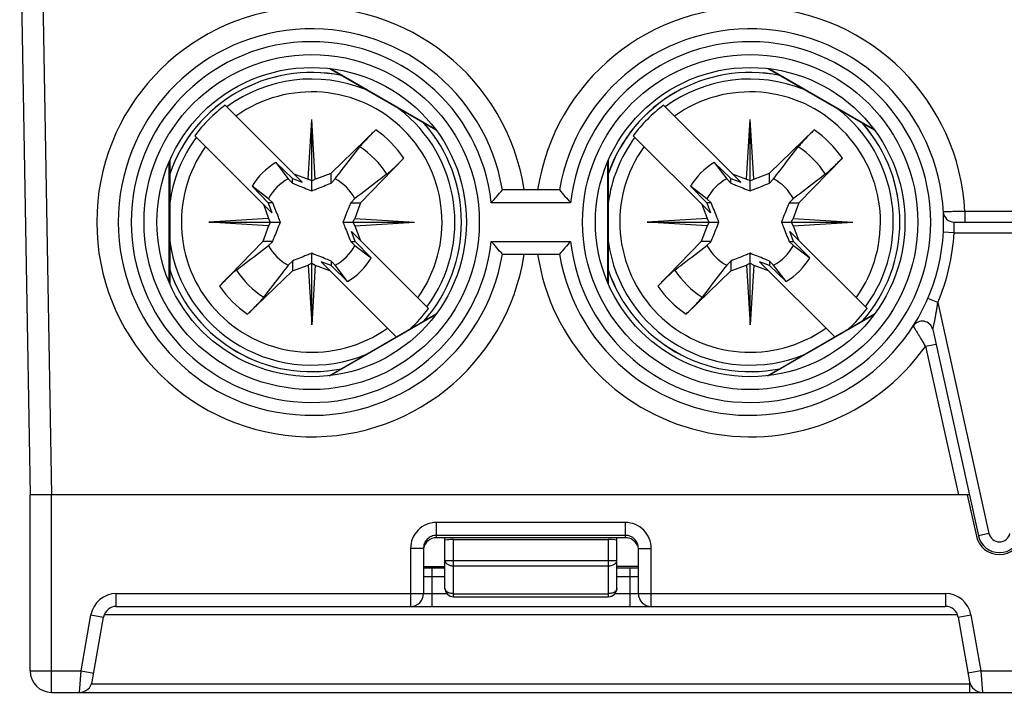
# Model space of a CAD drawing. Units: millimetres. Extents: x 0 to 420, y 0 to 297.
# Drawn here: x 96 to 119, y 138 to 154 of the extents above; entities that cross this region are included whole.
import ezdxf

# ---------------------------------------------------------------- set-up
doc = ezdxf.new("R2010")
doc.units = ezdxf.units.MM
doc.header["$LTSCALE"] = 23.1
doc.layers.get('0').update_dxf_attribs({"linetype": 'CONTINUOUS'})

msp = doc.modelspace()

# ---------------------------------------------------------------- linework, layer by layer
at = {"color": 7, "linetype": 'CONTINUOUS'}
for p, q in [((96.245, 156.85), (96.488, 142.928)), ((105.934, 151.417), (103.442, 152.856)), ((116.134, 151.417), (113.642, 152.856)), ((102.82, 150.204), (101.026, 151.997)), ((113.02, 150.204), (111.226, 151.997)), ((102.954, 150.281), (103.038, 151.67)), ((103.122, 150.281), (103.038, 151.67)), ((103.038, 150.006), (103.038, 151.67)), ((113.154, 150.281), (113.238, 151.67)), ((113.322, 150.281), (113.238, 151.67)), ((113.238, 150.006), (113.238, 151.67)), ((103.488, 150.414), (104.529, 151.425)), ((113.688, 150.414), (114.729, 151.425)), ((100.319, 151.29), (102.113, 149.497)), ((110.519, 151.29), (112.313, 149.497)), ((105.184, 150.769), (104.174, 149.728)), ((115.384, 150.769), (114.374, 149.728)), ((99.738, 150.717), (99.738, 147.84)), ((102.201, 150.664), (102.588, 150.289)), ((102.201, 150.664), (102.493, 150.285)), ((109.938, 150.717), (109.938, 147.84)), ((112.401, 150.664), (112.788, 150.289)), ((112.401, 150.664), (112.693, 150.285)), ((102.493, 150.285), (102.588, 150.186)), ((102.588, 150.186), (102.588, 150.289)), ((102.588, 150.289), (102.82, 150.204)), ((102.621, 150.402), (102.954, 150.281)), ((103.038, 150.235), (102.954, 150.281)), ((103.038, 150.235), (103.122, 150.281)), ((103.122, 150.281), (103.488, 150.414)), ((103.488, 150.186), (103.488, 150.414)), ((103.488, 150.186), (103.583, 150.285)), ((112.693, 150.285), (112.788, 150.186)), ((112.788, 150.186), (112.788, 150.289)), ((112.788, 150.289), (113.02, 150.204)), ((112.821, 150.402), (113.154, 150.281)), ((113.238, 150.235), (113.154, 150.281)), ((113.238, 150.235), (113.322, 150.281)), ((113.322, 150.281), (113.688, 150.414)), ((113.688, 150.186), (113.688, 150.414)), ((113.688, 150.186), (113.783, 150.285)), ((101.653, 150.115), (102.028, 149.728)), ((102.031, 149.823), (101.653, 150.115)), ((111.853, 150.115), (112.228, 149.728)), ((112.231, 149.823), (111.853, 150.115)), ((102.131, 149.728), (102.031, 149.823)), ((104.045, 149.824), (103.946, 149.728)), ((108.801, 150.028), (107.475, 150.028)), ((112.331, 149.728), (112.231, 149.823)), ((114.245, 149.824), (114.146, 149.728)), ((101.914, 149.695), (102.036, 149.362)), ((102.028, 149.728), (102.113, 149.497)), ((102.131, 149.728), (102.028, 149.728)), ((103.946, 149.728), (104.174, 149.728)), ((104.174, 149.728), (104.04, 149.362)), ((112.114, 149.695), (112.236, 149.362)), ((112.228, 149.728), (112.313, 149.497)), ((112.331, 149.728), (112.228, 149.728)), ((114.146, 149.728), (114.374, 149.728)), ((114.374, 149.728), (114.24, 149.362)), ((102.036, 149.362), (100.646, 149.278)), ((102.082, 149.278), (102.036, 149.362)), ((103.994, 149.278), (104.04, 149.362)), ((104.04, 149.362), (105.43, 149.278)), ((112.236, 149.362), (110.846, 149.278)), ((112.282, 149.278), (112.236, 149.362)), ((114.194, 149.278), (114.24, 149.362)), ((114.24, 149.362), (115.63, 149.278)), ((100.646, 149.278), (102.31, 149.278)), ((102.036, 149.194), (100.646, 149.278)), ((102.036, 149.194), (101.902, 148.828)), ((102.082, 149.278), (102.036, 149.194)), ((103.766, 149.278), (105.43, 149.278)), ((103.994, 149.278), (104.04, 149.194)), ((104.04, 149.194), (105.43, 149.278)), ((104.04, 149.194), (104.162, 148.861)), ((110.846, 149.278), (112.51, 149.278)), ((112.236, 149.194), (110.846, 149.278)), ((112.236, 149.194), (112.102, 148.828)), ((112.282, 149.278), (112.236, 149.194)), ((113.966, 149.278), (115.63, 149.278)), ((114.194, 149.278), (114.24, 149.194)), ((114.24, 149.194), (115.63, 149.278)), ((114.24, 149.194), (114.362, 148.861)), ((117.982, 149.278), (120.095, 149.278)), ((104.048, 148.828), (103.964, 149.06)), ((105.757, 147.267), (103.964, 149.06)), ((114.248, 148.828), (114.164, 149.06)), ((115.957, 147.267), (114.164, 149.06)), ((101.902, 148.828), (100.892, 147.788)), ((102.131, 148.828), (101.902, 148.828)), ((102.031, 148.733), (102.131, 148.828)), ((103.946, 148.828), (104.048, 148.828)), ((103.946, 148.828), (104.045, 148.733)), ((104.045, 148.733), (104.424, 148.442)), ((104.048, 148.828), (104.424, 148.442)), ((112.102, 148.828), (111.092, 147.788)), ((112.331, 148.828), (112.102, 148.828)), ((112.231, 148.733), (112.331, 148.828)), ((114.146, 148.828), (114.248, 148.828)), ((114.146, 148.828), (114.245, 148.733)), ((114.245, 148.733), (114.624, 148.442)), ((114.248, 148.828), (114.624, 148.442)), ((103.038, 146.887), (103.038, 148.551)), ((107.475, 148.528), (108.801, 148.528)), ((113.238, 146.887), (113.238, 148.551)), ((102.588, 148.371), (102.493, 148.271)), ((102.588, 148.371), (102.588, 148.142)), ((102.588, 148.142), (102.954, 148.276)), ((103.038, 148.322), (102.954, 148.276)), ((102.954, 148.276), (103.038, 146.887)), ((103.038, 148.322), (103.122, 148.276)), ((103.122, 148.276), (103.038, 146.887)), ((103.122, 148.276), (103.455, 148.154)), ((105.006, 146.604), (103.257, 148.353)), ((103.488, 148.268), (103.257, 148.353)), ((103.488, 148.371), (103.488, 148.268)), ((103.583, 148.271), (103.488, 148.371)), ((103.488, 148.268), (103.875, 147.893)), ((103.875, 147.893), (103.583, 148.271)), ((112.788, 148.371), (112.693, 148.271)), ((112.788, 148.371), (112.788, 148.142)), ((112.788, 148.142), (113.154, 148.276)), ((113.238, 148.322), (113.154, 148.276)), ((113.154, 148.276), (113.238, 146.887)), ((113.238, 148.322), (113.322, 148.276)), ((113.322, 148.276), (113.238, 146.887)), ((113.322, 148.276), (113.655, 148.154)), ((115.206, 146.604), (113.457, 148.353)), ((113.688, 148.268), (113.457, 148.353)), ((113.688, 148.371), (113.688, 148.268)), ((113.783, 148.271), (113.688, 148.371)), ((113.688, 148.268), (114.075, 147.893)), ((114.075, 147.893), (113.783, 148.271)), ((101.547, 147.132), (102.588, 148.142)), ((111.747, 147.132), (112.788, 148.142)), ((103.442, 145.701), (105.934, 147.14)), ((113.642, 145.701), (116.134, 147.14)), ((117.485, 146.775), (118.55, 141.973)), ((96.488, 138.828), (96.488, 142.928)), ((118.338, 142.928), (96.488, 142.928)), ((118.288, 142.928), (118.501, 141.967)), ((110.338, 141.928), (105.938, 141.928)), ((106.138, 140.754), (106.138, 141.928)), ((106.338, 141.885), (109.938, 141.885)), ((110.138, 140.754), (110.138, 141.928)), ((105.638, 141.68), (105.638, 140.628)), ((110.638, 140.628), (110.638, 141.68)), ((105.638, 141.228), (106.138, 141.228)), ((110.138, 141.228), (110.638, 141.228)), ((106.338, 140.554), (109.938, 140.554)), ((98.493, 140.328), (117.784, 140.328)), ((97.932, 138.576), (98.197, 140.08)), ((118.079, 140.08), (118.344, 138.576)), ((96.988, 138.328), (206.488, 138.328))]:
    msp.add_line(p, q, dxfattribs=at)
at = {"color": 9, "linetype": 'CONTINUOUS'}
for p, q in [((96.745, 156.859), (96.988, 142.928)), ((103.473, 152.852), (105.916, 151.442)), ((113.673, 152.852), (116.116, 151.442)), ((99.726, 147.868), (99.726, 150.689)), ((109.926, 147.868), (109.926, 150.689)), ((109.062, 149.728), (107.214, 149.728)), ((118.232, 149.528), (118.232, 149.278)), ((119.844, 149.528), (118.232, 149.528)), ((117.982, 149.028), (117.732, 149.042)), ((117.982, 149.028), (120.095, 149.028)), ((107.214, 148.828), (109.062, 148.828)), ((117.602, 147.403), (117.373, 147.502)), ((117.602, 147.403), (118.794, 142.027)), ((105.916, 147.115), (103.473, 145.705)), ((116.116, 147.115), (113.673, 145.705)), ((117.316, 146.385), (117.56, 146.439)), ((117.316, 146.385), (118.082, 142.928)), ((96.988, 138.328), (96.988, 142.928)), ((105.938, 141.928), (105.938, 142.282)), ((110.338, 142.282), (105.938, 142.282)), ((110.338, 141.928), (110.338, 142.282)), ((118.794, 142.027), (118.55, 141.973)), ((110.338, 141.983), (105.938, 141.983)), ((106.338, 140.554), (106.338, 141.885)), ((109.938, 141.885), (109.938, 140.554)), ((105.338, 141.68), (105.338, 140.328)), ((105.638, 141.68), (105.338, 141.68)), ((110.638, 141.68), (110.938, 141.68)), ((110.938, 140.328), (110.938, 141.68)), ((106.138, 141.401), (110.138, 141.401)), ((105.638, 141.255), (106.138, 141.255)), ((105.838, 140.328), (105.838, 141.228)), ((106.338, 141.273), (109.938, 141.273)), ((110.638, 141.255), (110.138, 141.255)), ((110.438, 141.228), (110.438, 140.328)), ((105.638, 141.028), (106.138, 141.028)), ((110.138, 141.028), (110.638, 141.028)), ((98.493, 140.328), (98.493, 140.628)), ((98.493, 140.628), (106.182, 140.628)), ((106.338, 140.625), (109.938, 140.625)), ((110.094, 140.628), (117.784, 140.628)), ((117.784, 140.628), (117.784, 140.328)), ((97.672, 138.828), (97.902, 140.133)), ((97.902, 140.133), (98.197, 140.08)), ((118.066, 140.131), (98.211, 140.131)), ((118.079, 140.08), (118.375, 140.133)), ((118.375, 140.133), (118.605, 138.828)), ((96.488, 138.828), (97.672, 138.828)), ((97.636, 138.328), (97.672, 138.828)), ((97.672, 138.828), (97.967, 138.776)), ((118.605, 138.828), (118.309, 138.776)), ((118.605, 138.828), (118.64, 138.328)), ((118.605, 138.828), (119.472, 138.828)), ((97.917, 138.526), (118.345, 138.526)), ((118.345, 138.576), (118.345, 138.328))]:
    msp.add_line(p, q, dxfattribs=at)
at = {"color": 7, "linetype": 'CONTINUOUS'}
for centre, radius in [((103.038, 149.278), 3.9), ((113.238, 149.278), 3.9), ((103.038, 149.278), 3.6), ((113.238, 149.278), 3.6)]:
    msp.add_circle(centre, radius, dxfattribs=at)
at = {"color": 9, "linetype": 'CONTINUOUS'}
for centre, radius, start, end in [((103.038, 149.278), 5, 8.6269, 351.3731), ((113.238, 149.278), 5, 2.866, 171.3731), ((103.038, 149.278), 4.2, 6.1506, 353.8494), ((113.238, 149.278), 4.2, 186.1506, 173.8494), ((103.038, 149.278), 3.483, 78.5471, 161.3485), ((103.038, 149.278), 3.331, 67.842, 126.3682), ((113.238, 149.278), 3.483, 78.5471, 161.3485), ((113.238, 149.278), 3.331, 67.842, 126.3682), ((103.038, 149.278), 3.032, 324.4922, 125.5078), ((113.238, 149.278), 3.032, 324.4922, 125.5078), ((103.038, 149.278), 3.331, 323.6318, 52.4277), ((113.238, 149.278), 3.331, 323.6318, 52.4277), ((103.038, 149.278), 2.613, 34.7829, 55.2171), ((103.038, 149.278), 3.483, 318.6237, 41.4142), ((113.238, 149.278), 2.613, 34.7829, 55.2171), ((113.238, 149.278), 3.483, 318.6237, 41.4142), ((103.038, 149.278), 3.331, 143.6318, 172.4361), ((113.238, 149.278), 3.331, 143.6318, 172.4361), ((103.038, 149.278), 3.032, 144.4922, 305.5078), ((103.038, 149.278), 2.076, 32.5492, 57.4513), ((113.238, 149.278), 3.032, 144.4922, 305.5078), ((113.238, 149.278), 2.076, 32.5492, 57.4513), ((113.238, 149.278), 4.75, 336.7447, 356.983), ((103.038, 149.278), 3.331, 187.5986, 292.2604), ((113.238, 149.278), 3.331, 187.5986, 292.2604), ((113.238, 149.278), 5, 188.6269, 324.6399), ((103.038, 149.278), 3.483, 198.6128, 281.4473), ((103.038, 149.278), 2.076, 212.5492, 237.4513), ((113.238, 149.278), 3.483, 198.6128, 281.4473), ((113.238, 149.278), 2.076, 212.5492, 237.4513), ((103.038, 149.278), 2.613, 214.7829, 235.2171), ((113.238, 149.278), 2.613, 214.7829, 235.2171), ((119.038, 142.081), 0.25, 192.5, 347.5), ((98.493, 140.028), 0.6, 90, 170), ((117.784, 140.028), 0.6, 10, 90), ((118.345, 139.382), 0.856, 270.0088, 270.9778)]:
    msp.add_arc(centre, radius, start, end, dxfattribs=at)
at = {"color": 7, "linetype": 'CONTINUOUS'}
for centre, radius, start, end in [((103.038, 149.278), 4.5, 9.5941, 350.4059), ((113.238, 149.278), 4.5, 189.5941, 170.4059), ((103.038, 149.278), 3.484, 78.5675, 161.3653), ((113.238, 149.278), 3.484, 78.5675, 161.3653), ((103.038, 149.278), 3.382, 126.4983, 143.5017), ((113.238, 149.278), 3.382, 126.4983, 143.5017), ((103.038, 149.278), 3.484, 318.6145, 41.3855), ((113.238, 149.278), 3.484, 318.6145, 41.3855), ((103.038, 149.278), 1.619, 121.1262, 148.8738), ((113.238, 149.278), 1.619, 121.1262, 148.8738), ((103.038, 149.278), 1.145, 118.4292, 151.5708), ((103.038, 149.278), 1.145, 28.4292, 61.5708), ((113.238, 149.278), 1.145, 118.4292, 151.5708), ((113.238, 149.278), 1.145, 28.4292, 61.5708), ((97.304, 158.621), 13.315, 318.0951, 319.8069), ((118.972, 158.621), 13.315, 220.1931, 221.9049), ((117.982, 149.528), 0.25, 183.017, 270), ((103.038, 149.278), 1.145, 208.4302, 241.5711), ((103.038, 149.278), 1.145, 298.4292, 331.5708), ((97.304, 139.935), 13.315, 40.1931, 41.9049), ((118.972, 139.935), 13.315, 138.0951, 139.8069), ((113.238, 149.278), 1.145, 208.4302, 241.5711), ((113.238, 149.278), 1.145, 298.4292, 331.5708), ((103.038, 149.278), 1.619, 301.1262, 328.8738), ((113.238, 149.278), 1.619, 301.1262, 328.8738), ((103.038, 149.278), 3.484, 198.6347, 281.4325), ((113.238, 149.278), 3.484, 198.6347, 281.4325), ((103.038, 149.278), 3.382, 312.6072, 323.5017), ((113.238, 149.278), 3.382, 312.6072, 323.5017), ((117.241, 146.721), 0.25, 12.5, 147.4311), ((119.038, 142.086), 0.55, 192.5, 347.5), ((119.038, 142.081), 0.5, 192.5, 347.5), ((106.338, 140.754), 0.2, 180, 270), ((109.938, 140.754), 0.2, 270, 360), ((105.338, 140.628), 0.3, 270, 360), ((110.938, 140.628), 0.3, 180, 270), ((98.493, 140.028), 0.3, 90, 170), ((117.784, 140.028), 0.3, 10, 90), ((96.988, 138.828), 0.5, 180, 270), ((97.636, 138.628), 0.3, 270, 350), ((118.64, 138.628), 0.3, 190, 270)]:
    msp.add_arc(centre, radius, start, end, dxfattribs=at)
for centre, major_axis, ratio, start_param, end_param in [((105.938, 141.627), (0, -0.301), 0.996195, 3.141593, 4.538552), ((106.338, 141.868), (0.2, 0), 0.087489, 1.570796, 3.141593), ((109.938, 141.868), (0.2, 0), 0.087489, 0, 1.570796), ((110.338, 141.627), (0, 0.301), 0.996195, -1.177342, 0)]:
    msp.add_ellipse(centre, major_axis=major_axis, ratio=ratio, start_param=start_param, end_param=end_param, dxfattribs=at)
for points, knots in [([(104.529, 151.425), (104.489, 151.386), (104.413, 151.311), (104.309, 151.203), (104.223, 151.11), (104.174, 151.053), (104.155, 151.028)], [0, 0, 0, 0, 0.304662, 0.586914, 0.825055, 1, 1, 1, 1]), ([(114.729, 151.425), (114.689, 151.386), (114.613, 151.311), (114.509, 151.203), (114.423, 151.11), (114.374, 151.053), (114.355, 151.028)], [0, 0, 0, 0, 0.304662, 0.586914, 0.825055, 1, 1, 1, 1]), ([(103.583, 150.285), (103.631, 150.347), (103.822, 150.595), (104.012, 150.843), (104.155, 151.028)], [0, 0, 0, 0, 0.250759, 1, 1, 1, 1]), ([(113.783, 150.285), (113.831, 150.347), (114.022, 150.595), (114.212, 150.843), (114.355, 151.028)], [0, 0, 0, 0, 0.250759, 1, 1, 1, 1]), ([(104.788, 150.395), (104.813, 150.415), (104.871, 150.464), (104.963, 150.549), (105.071, 150.654), (105.146, 150.729), (105.184, 150.769)], [0, 0, 0, 0, 0.175027, 0.413232, 0.695434, 1, 1, 1, 1]), ([(114.988, 150.395), (115.013, 150.415), (115.071, 150.464), (115.163, 150.549), (115.271, 150.654), (115.346, 150.729), (115.384, 150.769)], [0, 0, 0, 0, 0.175027, 0.413232, 0.695434, 1, 1, 1, 1]), ([(104.788, 150.395), (104.726, 150.348), (104.479, 150.157), (104.231, 149.967), (104.045, 149.824)], [0, 0, 0, 0, 0.249473, 1, 1, 1, 1]), ([(114.988, 150.395), (114.926, 150.348), (114.679, 150.157), (114.431, 149.967), (114.245, 149.824)], [0, 0, 0, 0, 0.249473, 1, 1, 1, 1]), ([(102.588, 150.186), (102.625, 150.171), (102.774, 150.11), (102.924, 150.05), (103.038, 150.006)], [0, 0, 0, 0, 0.24494, 1, 1, 1, 1]), ([(103.038, 150.006), (103.077, 150.021), (103.227, 150.08), (103.377, 150.14), (103.488, 150.186)], [0, 0, 0, 0, 0.255634, 1, 1, 1, 1]), ([(112.788, 150.186), (112.825, 150.171), (112.974, 150.11), (113.124, 150.05), (113.238, 150.006)], [0, 0, 0, 0, 0.24494, 1, 1, 1, 1]), ([(113.238, 150.006), (113.277, 150.021), (113.427, 150.08), (113.577, 150.14), (113.688, 150.186)], [0, 0, 0, 0, 0.255634, 1, 1, 1, 1]), ([(102.31, 149.278), (102.296, 149.317), (102.237, 149.467), (102.176, 149.617), (102.131, 149.728)], [0, 0, 0, 0, 0.255634, 1, 1, 1, 1]), ([(103.946, 149.728), (103.931, 149.692), (103.87, 149.542), (103.81, 149.392), (103.766, 149.278)], [0, 0, 0, 0, 0.24494, 1, 1, 1, 1]), ([(112.51, 149.278), (112.496, 149.317), (112.437, 149.467), (112.376, 149.617), (112.331, 149.728)], [0, 0, 0, 0, 0.255634, 1, 1, 1, 1]), ([(114.146, 149.728), (114.131, 149.692), (114.07, 149.542), (114.01, 149.392), (113.966, 149.278)], [0, 0, 0, 0, 0.24494, 1, 1, 1, 1]), ([(102.131, 148.828), (102.146, 148.865), (102.207, 149.015), (102.266, 149.165), (102.31, 149.278)], [0, 0, 0, 0, 0.24494, 1, 1, 1, 1]), ([(103.766, 149.278), (103.781, 149.24), (103.84, 149.089), (103.9, 148.94), (103.946, 148.828)], [0, 0, 0, 0, 0.255634, 1, 1, 1, 1]), ([(112.331, 148.828), (112.346, 148.865), (112.407, 149.015), (112.466, 149.165), (112.51, 149.278)], [0, 0, 0, 0, 0.24494, 1, 1, 1, 1]), ([(113.966, 149.278), (113.981, 149.24), (114.04, 149.089), (114.1, 148.94), (114.146, 148.828)], [0, 0, 0, 0, 0.255634, 1, 1, 1, 1]), ([(101.288, 148.161), (101.35, 148.209), (101.598, 148.399), (101.845, 148.59), (102.031, 148.733)], [0, 0, 0, 0, 0.249473, 1, 1, 1, 1]), ([(111.488, 148.161), (111.55, 148.209), (111.798, 148.399), (112.045, 148.59), (112.231, 148.733)], [0, 0, 0, 0, 0.249473, 1, 1, 1, 1]), ([(103.038, 148.551), (103, 148.536), (102.849, 148.477), (102.699, 148.416), (102.588, 148.371)], [0, 0, 0, 0, 0.255634, 1, 1, 1, 1]), ([(103.488, 148.371), (103.452, 148.386), (103.302, 148.447), (103.152, 148.507), (103.038, 148.551)], [0, 0, 0, 0, 0.24494, 1, 1, 1, 1]), ([(113.238, 148.551), (113.2, 148.536), (113.049, 148.477), (112.899, 148.416), (112.788, 148.371)], [0, 0, 0, 0, 0.255634, 1, 1, 1, 1]), ([(113.688, 148.371), (113.652, 148.386), (113.502, 148.447), (113.352, 148.507), (113.238, 148.551)], [0, 0, 0, 0, 0.24494, 1, 1, 1, 1]), ([(102.493, 148.271), (102.445, 148.209), (102.254, 147.962), (102.064, 147.714), (101.921, 147.529)], [0, 0, 0, 0, 0.250759, 1, 1, 1, 1]), ([(112.693, 148.271), (112.645, 148.209), (112.454, 147.962), (112.264, 147.714), (112.121, 147.529)], [0, 0, 0, 0, 0.250759, 1, 1, 1, 1]), ([(101.288, 148.161), (101.263, 148.142), (101.206, 148.093), (101.113, 148.007), (101.005, 147.903), (100.93, 147.827), (100.892, 147.788)], [0, 0, 0, 0, 0.175027, 0.413232, 0.695434, 1, 1, 1, 1]), ([(111.488, 148.161), (111.463, 148.142), (111.406, 148.093), (111.313, 148.007), (111.205, 147.903), (111.13, 147.827), (111.092, 147.788)], [0, 0, 0, 0, 0.175027, 0.413232, 0.695434, 1, 1, 1, 1]), ([(101.547, 147.132), (101.587, 147.171), (101.663, 147.246), (101.767, 147.353), (101.853, 147.446), (101.902, 147.503), (101.921, 147.529)], [0, 0, 0, 0, 0.304662, 0.586914, 0.825055, 1, 1, 1, 1]), ([(111.747, 147.132), (111.787, 147.171), (111.863, 147.246), (111.967, 147.353), (112.053, 147.446), (112.102, 147.503), (112.121, 147.529)], [0, 0, 0, 0, 0.304662, 0.586914, 0.825055, 1, 1, 1, 1])]:
    msp.add_open_spline(points, degree=3, knots=knots, dxfattribs=at)
at = {"color": 9, "linetype": 'CONTINUOUS'}
for points, knots in [([(118.232, 149.528), (118.199, 149.528), (118.136, 149.526), (118.043, 149.524), (117.958, 149.521), (117.883, 149.519), (117.828, 149.518), (117.792, 149.517), (117.771, 149.516), (117.755, 149.516), (117.743, 149.516), (117.736, 149.515), (117.733, 149.515), (117.732, 149.515)], [0, 0, 0, 0, 0.195061, 0.382632, 0.55551, 0.707052, 0.83143, 0.881891, 0.923858, 0.956928, 0.980779, 0.995183, 1, 1, 1, 1]), ([(117.982, 149.028), (117.983, 149.045), (117.986, 149.076), (117.988, 149.123), (117.988, 149.159), (117.988, 149.186), (117.987, 149.205), (117.986, 149.221), (117.985, 149.236), (117.984, 149.248), (117.984, 149.257), (117.983, 149.264), (117.983, 149.267), (117.982, 149.271), (117.982, 149.273), (117.982, 149.275), (117.982, 149.276), (117.982, 149.277), (117.982, 149.278), (117.982, 149.278), (117.982, 149.278), (117.982, 149.278), (117.982, 149.278)], [0, 0, 0, 0, 0.194902, 0.382348, 0.555106, 0.63388, 0.706566, 0.772472, 0.830973, 0.881502, 0.923565, 0.941287, 0.95674, 0.969885, 0.980688, 0.98912, 0.99244, 0.995159, 0.997276, 0.998789, 0.999697, 1, 1, 1, 1]), ([(117.485, 146.775), (117.485, 146.775), (117.485, 146.776), (117.485, 146.776), (117.485, 146.776), (117.485, 146.776), (117.485, 146.776), (117.486, 146.777), (117.486, 146.778), (117.486, 146.779), (117.487, 146.781), (117.487, 146.782), (117.488, 146.785), (117.489, 146.789), (117.49, 146.795), (117.492, 146.801), (117.493, 146.807), (117.495, 146.815), (117.497, 146.825), (117.501, 146.839), (117.505, 146.857), (117.509, 146.876), (117.514, 146.895), (117.518, 146.915), (117.523, 146.936), (117.529, 146.963), (117.536, 146.999), (117.545, 147.042), (117.553, 147.087), (117.561, 147.131), (117.569, 147.176), (117.579, 147.236), (117.59, 147.312), (117.598, 147.372), (117.602, 147.403)], [0, 0, 0, 0, 0.000058, 0.000231, 0.00052, 0.000923, 0.00144, 0.00207, 0.003662, 0.005687, 0.00813, 0.010972, 0.014196, 0.021706, 0.030497, 0.040411, 0.0513, 0.063035, 0.075498, 0.102236, 0.130885, 0.160993, 0.19223, 0.224354, 0.257185, 0.290584, 0.358687, 0.428058, 0.49831, 0.569181, 0.640488, 0.712102, 0.855884, 1, 1, 1, 1]), ([(117.03, 146.856), (117.03, 146.856), (117.031, 146.856), (117.031, 146.856), (117.031, 146.856), (117.031, 146.855), (117.031, 146.855), (117.031, 146.854), (117.032, 146.853), (117.033, 146.852), (117.034, 146.85), (117.035, 146.848), (117.037, 146.846), (117.038, 146.843), (117.041, 146.839), (117.045, 146.833), (117.049, 146.826), (117.055, 146.817), (117.061, 146.807), (117.068, 146.796), (117.076, 146.784), (117.087, 146.766), (117.102, 146.741), (117.121, 146.71), (117.142, 146.675), (117.165, 146.638), (117.188, 146.599), (117.213, 146.558), (117.238, 146.516), (117.273, 146.458), (117.299, 146.414), (117.316, 146.385)], [0, 0, 0, 0, 0.000084, 0.000334, 0.000752, 0.001336, 0.002087, 0.003004, 0.005337, 0.008331, 0.011982, 0.016287, 0.021239, 0.026833, 0.033062, 0.047394, 0.064168, 0.083308, 0.104729, 0.128343, 0.154053, 0.181761, 0.242761, 0.310514, 0.384188, 0.462962, 0.546043, 0.632662, 0.722077, 0.813571, 1, 1, 1, 1]), ([(105.938, 142.282), (105.86, 142.282), (105.702, 142.25), (105.502, 142.116), (105.369, 141.916), (105.338, 141.758), (105.338, 141.68)], [0, 0, 0, 0, 0.250189, 0.500207, 0.750116, 1, 1, 1, 1]), ([(110.938, 141.68), (110.938, 141.758), (110.907, 141.916), (110.774, 142.116), (110.574, 142.251), (110.416, 142.282), (110.338, 142.282)], [0, 0, 0, 0, 0.250242, 0.500274, 0.750089, 1, 1, 1, 1]), ([(105.938, 141.983), (105.899, 141.983), (105.819, 141.967), (105.72, 141.899), (105.653, 141.798), (105.638, 141.719), (105.638, 141.68)], [0, 0, 0, 0, 0.250577, 0.500748, 0.750495, 1, 1, 1, 1]), ([(110.638, 141.68), (110.638, 141.719), (110.623, 141.798), (110.557, 141.899), (110.457, 141.967), (110.377, 141.983), (110.338, 141.983)], [0, 0, 0, 0, 0.249848, 0.499719, 0.749695, 1, 1, 1, 1]), ([(106.138, 141.401), (106.138, 141.397), (106.139, 141.388), (106.142, 141.376), (106.147, 141.364), (106.156, 141.347), (106.172, 141.328), (106.197, 141.309), (106.227, 141.293), (106.262, 141.281), (106.299, 141.274), (106.325, 141.273), (106.338, 141.273)], [0, 0, 0, 0, 0.048453, 0.097557, 0.147914, 0.200037, 0.310865, 0.431996, 0.563371, 0.703548, 0.850104, 1, 1, 1, 1]), ([(109.938, 141.273), (109.951, 141.273), (109.977, 141.274), (110.014, 141.281), (110.049, 141.293), (110.079, 141.309), (110.104, 141.328), (110.121, 141.347), (110.13, 141.364), (110.135, 141.376), (110.137, 141.388), (110.138, 141.397), (110.138, 141.401)], [0, 0, 0, 0, 0.149896, 0.296452, 0.436629, 0.568004, 0.689135, 0.799963, 0.852086, 0.902443, 0.951547, 1, 1, 1, 1]), ([(106.338, 140.625), (106.325, 140.625), (106.299, 140.627), (106.262, 140.634), (106.227, 140.646), (106.197, 140.662), (106.172, 140.681), (106.156, 140.7), (106.147, 140.716), (106.142, 140.728), (106.139, 140.741), (106.138, 140.75), (106.138, 140.754)], [0, 0, 0, 0, 0.149896, 0.296452, 0.436629, 0.568004, 0.689135, 0.799963, 0.852086, 0.902443, 0.951547, 1, 1, 1, 1]), ([(110.138, 140.754), (110.138, 140.75), (110.137, 140.741), (110.135, 140.728), (110.13, 140.716), (110.121, 140.7), (110.104, 140.681), (110.079, 140.662), (110.049, 140.646), (110.014, 140.634), (109.977, 140.627), (109.951, 140.625), (109.938, 140.625)], [0, 0, 0, 0, 0.048453, 0.097557, 0.147914, 0.200037, 0.310865, 0.431996, 0.563371, 0.703548, 0.850104, 1, 1, 1, 1])]:
    msp.add_open_spline(points, degree=3, knots=knots, dxfattribs=at)

doc.saveas('drawing.dxf')
